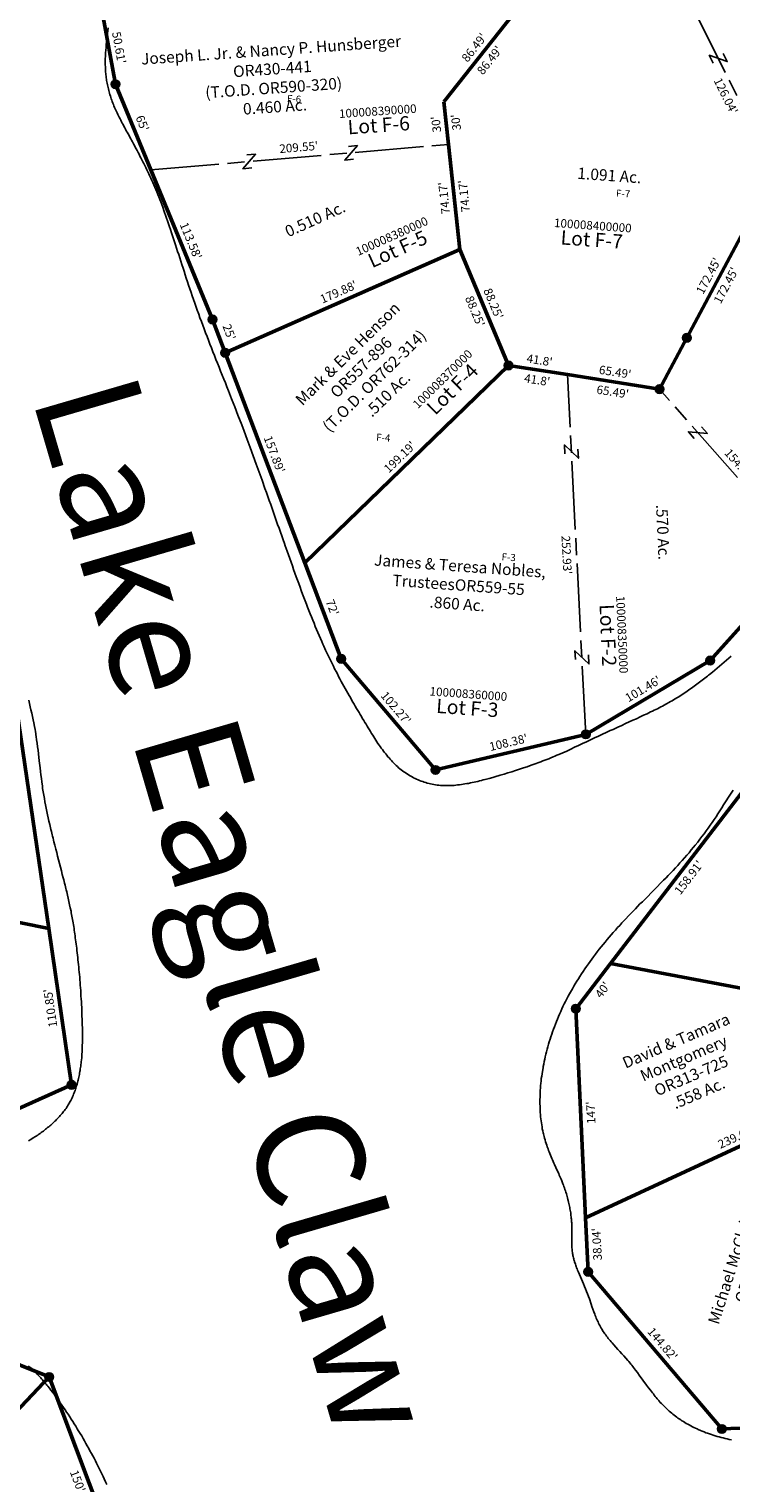
# Model space of a CAD drawing. Units: feet. Extents: x 1968571 to 2004539, y 571023 to 605570.
# Drawn here: x 1981013 to 1981506, y 602129 to 603150 of the extents above; entities that cross this region are included whole.
import ezdxf
from ezdxf.enums import TextEntityAlignment as Align

# ---------------------------------------------------------------- set-up
doc = ezdxf.new("R2010")
doc.units = ezdxf.units.FT
doc.header["$MEASUREMENT"] = 0
doc.linetypes.add('ACAD_ISO08W100', pattern=[36, 24, -3, 6, -3])
doc.linetypes.add('DASHED', pattern=[0.75, 0.5, -0.25])
doc.layers.add('ADDRESS', color=6, linetype='Continuous', plot=False)
for name, color, linetype in [('DIMENSION', 7, 'Continuous'), ('LOT NUMBER', 3, 'Continuous'), ('MONUMENT IRON PIN', 7, 'Continuous'), ('OWNER', 7, 'Continuous'), ('PARCEL NUMBER', 211, 'Continuous'), ('TIE-IN', 7, 'Continuous'), ('TRACT LINE', 5, 'ACAD_ISO08W100'), ('WATER POND & LAKE', 4, 'Continuous')]:
    doc.layers.add(name, color=color, linetype=linetype)
doc.layers.add('MONUMENT IRON PIN HATCH', color=7, linetype='Continuous', true_color=0xffffff)
doc.layers.add('PROPERTY LINE', color=1, linetype='Continuous', lineweight=50)
doc.styles.get("Standard").update_dxf_attribs({"font": 'romans.shx', "height": 40})

msp = doc.modelspace()

# ---------------------------------------------------------------- hatches: boundary and pattern name
at = {"layer": 'MONUMENT IRON PIN HATCH', "ltscale": 10}
h = msp.add_hatch(color=256, dxfattribs=at)
h.dxf.hatch_style = 1
edge = h.paths.add_edge_path()
edge.add_arc((1981074, 603111.3), 3, 0, 360)
h = msp.add_hatch(color=256, dxfattribs=at)
h.dxf.hatch_style = 1
edge = h.paths.add_edge_path()
edge.add_arc((1981142.1, 602946.2), 3, 0, 360)
h = msp.add_hatch(color=256, dxfattribs=at)
h.dxf.hatch_style = 1
edge = h.paths.add_edge_path()
edge.add_arc((1981474.9, 602933.3), 3, 0, 360)
h = msp.add_hatch(color=256, dxfattribs=at)
h.dxf.hatch_style = 1
edge = h.paths.add_edge_path()
edge.add_arc((1981151, 602922.8), 3, 0, 360)
h = msp.add_hatch(color=256, dxfattribs=at)
h.dxf.hatch_style = 1
edge = h.paths.add_edge_path()
edge.add_arc((1981349.8, 602913.9), 3, 0, 360)
h = msp.add_hatch(color=256, dxfattribs=at)
h.dxf.hatch_style = 1
edge = h.paths.add_edge_path()
edge.add_arc((1981455.8, 602897.3), 3, 0, 360)
h = msp.add_hatch(color=256, dxfattribs=at)
h.dxf.hatch_style = 1
edge = h.paths.add_edge_path()
edge.add_arc((1981232.4, 602707.9), 3, 0, 360)
h = msp.add_hatch(color=256, dxfattribs=at)
h.dxf.hatch_style = 1
edge = h.paths.add_edge_path()
edge.add_arc((1981491.3, 602706.7), 3, 0, 360)
h = msp.add_hatch(color=256, dxfattribs=at)
h.dxf.hatch_style = 1
edge = h.paths.add_edge_path()
edge.add_arc((1981404, 602654.9), 3, 0, 360)
h = msp.add_hatch(color=256, dxfattribs=at)
h.dxf.hatch_style = 1
edge = h.paths.add_edge_path()
edge.add_arc((1981298.6, 602629.9), 3, 0, 360)
h = msp.add_hatch(color=256, dxfattribs=at)
h.dxf.hatch_style = 1
edge = h.paths.add_edge_path()
edge.add_arc((1981397, 602462.3), 3, 0, 360)
h = msp.add_hatch(color=256, dxfattribs=at)
h.dxf.hatch_style = 1
edge = h.paths.add_edge_path()
edge.add_arc((1981043.2, 602408.8), 3, 0, 360)
h = msp.add_hatch(color=256, dxfattribs=at)
h.dxf.hatch_style = 1
edge = h.paths.add_edge_path()
edge.add_arc((1981405.7, 602277.5), 3, 0, 360)
h = msp.add_hatch(color=256, dxfattribs=at)
h.dxf.hatch_style = 1
edge = h.paths.add_edge_path()
edge.add_arc((1981027.4, 602203.7), 3, 0, 360)
h = msp.add_hatch(color=256, dxfattribs=at)
h.dxf.hatch_style = 1
edge = h.paths.add_edge_path()
edge.add_arc((1981499.5, 602167.2), 3, 0, 360)

# ---------------------------------------------------------------- linework, layer by layer
at = {"layer": 'MONUMENT IRON PIN', "ltscale": 2}
for centre in [(1981074, 603111.3), (1981142.1, 602946.2), (1981474.9, 602933.3), (1981151, 602922.8), (1981349.8, 602913.9), (1981455.8, 602897.3), (1981232.4, 602707.9), (1981491.3, 602706.7), (1981404, 602654.9), (1981298.6, 602629.9), (1981397, 602462.3), (1981043.2, 602408.8), (1981405.7, 602277.5), (1981027.4, 602203.7), (1981499.5, 602167.2)]:
    msp.add_circle(centre, 3, dxfattribs=at)
at = {"layer": 'PROPERTY LINE'}
for p, q in [((1981074, 603111.3), (1981065, 603161.1)), ((1981304.3, 603098.9), (1981358, 603166.7)), ((1981074, 603111.3), (1981098.8, 603051.2)), ((1981307.6, 603069), (1981304.3, 603098.9)), ((1981315.6, 602995.3), (1981307.6, 603069)), ((1981142.1, 602946.2), (1981098.8, 603051.2)), ((1981536.7, 603049.6), (1981474.9, 602933.3)), ((1981151, 602922.8), (1981315.6, 602995.3)), ((1981349.8, 602913.9), (1981315.6, 602995.3)), ((1981142.1, 602946.2), (1981151, 602922.8)), ((1981474.9, 602933.3), (1981455.8, 602897.3)), ((1981206.9, 602775.2), (1981151, 602922.8)), ((1981206.9, 602775.2), (1981349.8, 602913.9)), ((1981391.1, 602907.5), (1981349.8, 602913.9)), ((1981455.8, 602897.3), (1981391.1, 602907.5)), ((1981232.4, 602707.9), (1981206.9, 602775.2)), ((1981557.9, 602781.2), (1981491.3, 602706.7)), ((1981298.6, 602629.9), (1981232.4, 602707.9)), ((1981491.3, 602706.7), (1981404, 602654.9)), ((1981027.2, 602518.5), (1981003.3, 602681.8)), ((1981404, 602654.9), (1981298.6, 602629.9)), ((1981518.1, 602620.2), (1981421.4, 602494.1)), ((1981027.2, 602518.5), (1980838.5, 602557.1)), ((1981043.2, 602408.8), (1981027.2, 602518.5)), ((1981421.4, 602494.1), (1981397, 602462.3)), ((1981421.4, 602494.1), (1981620.3, 602456.4)), ((1981397, 602462.3), (1981403.9, 602315.5)), ((1981403.9, 602315.5), (1981621.2, 602416.5)), ((1980917.1, 602352.3), (1981043.2, 602408.8)), ((1981403.9, 602315.5), (1981405.7, 602277.5)), ((1981405.7, 602277.5), (1981499.5, 602167.2)), ((1981027.4, 602203.7), (1980896.7, 602256.7)), ((1981027.4, 602203.7), (1980874.1, 602042.2)), ((1981080.3, 602063.4), (1981027.4, 602203.7)), ((1981499.5, 602167.2), (1981581.4, 602170.5))]:
    msp.add_line(p, q, dxfattribs=at)
at = {"layer": 'TIE-IN', "ltscale": 3}
for points in [[(1981500.5, 603132.8), (1981503.3, 603127.2), (1981490.6, 603131.7), (1981493.4, 603126.1)], [(1981237.5, 603067.7), (1981243.8, 603068.3), (1981234.9, 603058.1), (1981241.1, 603058.7)], [(1981166.1, 603061.7), (1981172.3, 603062.2), (1981163.4, 603052), (1981169.7, 603052.6)], [(1981485.3, 602870.9), (1981489.4, 602866.2), (1981476, 602867.3), (1981480.1, 602862.6)], [(1981398.5, 602855.1), (1981398.8, 602848.8), (1981389, 602858.1), (1981389.3, 602851.8)], [(1981405.9, 602710.7), (1981406.2, 602704.4), (1981396.4, 602713.6), (1981396.7, 602707.4)]]:
    msp.add_lwpolyline(points, dxfattribs=at)
at = {"layer": 'TRACT LINE', "ltscale": 2}
for p, q in [((1981480.5, 603162.5), (1981536.7, 603049.6)), ((1981098.8, 603051.2), (1981307.6, 603069)), ((1981404, 602654.9), (1981391.1, 602907.5)), ((1981557.9, 602781.2), (1981455.8, 602897.3))]:
    msp.add_line(p, q, dxfattribs=at)
at = {"layer": 'WATER POND & LAKE'}
for points in [[(1981505.9, 602709.8), (1981502.7, 602707), (1981501.1, 602705.6), (1981499.5, 602704.1), (1981497.9, 602702.7), (1981496.2, 602701.3), (1981494.5, 602699.9), (1981492.8, 602698.5), (1981490.8, 602696.9), (1981490.2, 602696.4), (1981489.4, 602695.7), (1981488.5, 602695), (1981487.6, 602694.3), (1981486.7, 602693.6), (1981485.7, 602692.9), (1981484.8, 602692.2), (1981483.9, 602691.5), (1981482.9, 602690.8), (1981482, 602690.1), (1981481, 602689.4), (1981480.1, 602688.7), (1981479.1, 602688), (1981478.1, 602687.3), (1981477.1, 602686.6), (1981476.1, 602685.9), (1981475.1, 602685.2), (1981474.1, 602684.5), (1981473.1, 602683.8), (1981472, 602683.2), (1981471, 602682.5), (1981469.9, 602681.8), (1981468.9, 602681.1), (1981467.8, 602680.5), (1981466.7, 602679.8), (1981465.6, 602679.2), (1981464.5, 602678.5), (1981463.4, 602677.9), (1981462.3, 602677.2), (1981460.7, 602676.3), (1981460.1, 602676), (1981458.9, 602675.4), (1981457.8, 602674.7), (1981456.6, 602674.1), (1981455.4, 602673.5), (1981454.3, 602672.9), (1981453.1, 602672.3), (1981451.9, 602671.8), (1981450.7, 602671.2), (1981449.5, 602670.6), (1981447, 602669.4), (1981444.6, 602668.3), (1981442.1, 602667.1), (1981439.6, 602665.9), (1981437, 602664.8), (1981434.4, 602663.6), (1981431.8, 602662.4), (1981429.2, 602661.2), (1981426.5, 602660), (1981423.1, 602658.4), (1981421.1, 602657.6), (1981418.4, 602656.3), (1981415.7, 602655), (1981412.9, 602653.7), (1981410.2, 602652.4), (1981407.4, 602651), (1981404.6, 602649.7), (1981401.8, 602648.4), (1981399, 602647.1), (1981396.2, 602645.8), (1981393.4, 602644.5), (1981390.6, 602643.2), (1981387.8, 602642), (1981385, 602640.7), (1981383.6, 602640.2), (1981382.2, 602639.6), (1981381.2, 602639.2), (1981379.4, 602638.4), (1981378, 602637.8), (1981376.6, 602637.3), (1981375.2, 602636.7), (1981373.9, 602636.2), (1981372.5, 602635.7), (1981371.1, 602635.2), (1981368.4, 602634.1), (1981365.6, 602633.2), (1981362.9, 602632.2), (1981360.2, 602631.3), (1981357.5, 602630.4), (1981354.8, 602629.5), (1981352.1, 602628.6), (1981349.4, 602627.8), (1981346.7, 602627), (1981344, 602626.2), (1981340.3, 602625.1), (1981338.7, 602624.7), (1981336.1, 602624), (1981333.4, 602623.3), (1981332.1, 602622.9), (1981330.8, 602622.6), (1981329.5, 602622.2), (1981328.2, 602621.9), (1981326.9, 602621.6), (1981325.6, 602621.3), (1981324.3, 602621.1), (1981323, 602620.8), (1981321.7, 602620.5), (1981320.5, 602620.3), (1981319.2, 602620.1), (1981317.9, 602619.9), (1981316.7, 602619.7), (1981315.4, 602619.5), (1981314.1, 602619.4), (1981312.9, 602619.3), (1981311.7, 602619.1), (1981310.4, 602619.1), (1981309.2, 602619), (1981308, 602618.9), (1981306.8, 602618.9), (1981305.6, 602618.9), (1981304.4, 602619), (1981303.2, 602619), (1981302.1, 602619.1), (1981300.8, 602619.2), (1981299.7, 602619.3), (1981298.5, 602619.5), (1981297.3, 602619.7), (1981296.2, 602619.9), (1981295.1, 602620.1), (1981294, 602620.4), (1981292.8, 602620.7), (1981291.7, 602621), (1981290.6, 602621.3), (1981289.6, 602621.7), (1981288.5, 602622.1), (1981287.4, 602622.5), (1981286.4, 602623), (1981285.3, 602623.4), (1981284.3, 602623.9), (1981283.2, 602624.4), (1981282.2, 602625), (1981281.2, 602625.5), (1981280.2, 602626.1), (1981279.3, 602626.7), (1981278.3, 602627.3), (1981277.3, 602628), (1981276.4, 602628.6), (1981275.5, 602629.3), (1981274.5, 602630), (1981273.6, 602630.8), (1981272.7, 602631.5), (1981271.8, 602632.3), (1981270.9, 602633.1), (1981270.1, 602633.9), (1981269.3, 602634.7), (1981268.4, 602635.6), (1981267.6, 602636.5), (1981266.8, 602637.4), (1981266, 602638.3), (1981265.2, 602639.2), (1981264.4, 602640.2), (1981263.6, 602641.2), (1981262.8, 602642.2), (1981262.1, 602643.2), (1981261.3, 602644.2), (1981260.5, 602645.3), (1981259.8, 602646.3), (1981259, 602647.4), (1981258.2, 602648.5), (1981257.5, 602649.7), (1981256.7, 602650.8), (1981256, 602652), (1981255.2, 602653.2), (1981254.5, 602654.4), (1981253.7, 602655.6), (1981252.9, 602656.8), (1981252.2, 602658.1), (1981251.4, 602659.4), (1981250.6, 602660.7), (1981249.8, 602662), (1981249, 602663.3), (1981248.2, 602664.6), (1981247.2, 602666.3), (1981246.6, 602667.4), (1981245.7, 602668.8), (1981244.9, 602670.2), (1981244.1, 602671.7), (1981243.2, 602673.1), (1981242.3, 602674.6), (1981241.5, 602676.1), (1981240.6, 602677.6), (1981239.7, 602679.1), (1981238.8, 602680.7), (1981237.9, 602682.2), (1981237, 602683.8), (1981236.1, 602685.4), (1981235.2, 602687.1), (1981234.3, 602688.7), (1981233.4, 602690.4), (1981232.4, 602692.1), (1981231.5, 602693.8), (1981230.6, 602695.6), (1981229.7, 602697.3), (1981228.8, 602699.1), (1981227.8, 602700.9), (1981226.9, 602702.7), (1981226, 602704.6), (1981225.1, 602706.4), (1981224.1, 602708.3), (1981223.2, 602710.2), (1981222.3, 602712.2), (1981221.4, 602714.1), (1981220.2, 602716.7), (1981219.6, 602718.1), (1981218.7, 602720.2), (1981217.8, 602722.2), (1981216.9, 602724.3), (1981216, 602726.4), (1981215.1, 602728.5), (1981214.2, 602730.7), (1981213.3, 602732.9), (1981212.4, 602735.1), (1981211.5, 602737.3), (1981210.6, 602739.5), (1981209.7, 602741.8), (1981208.8, 602744.1), (1981208, 602746.4), (1981207.1, 602748.7), (1981206.2, 602751), (1981205.3, 602753.4), (1981204.4, 602755.8), (1981203.5, 602758.2), (1981202.6, 602760.7), (1981201.7, 602763.1), (1981200.8, 602765.6), (1981199.9, 602768.1), (1981199, 602770.6), (1981198.1, 602773.1), (1981197.2, 602775.7), (1981196.3, 602778.3), (1981195.4, 602780.9), (1981194.4, 602783.5), (1981193.1, 602787.2), (1981192.6, 602788.8), (1981191.6, 602791.5), (1981190.7, 602794.2), (1981189.7, 602796.9), (1981188.8, 602799.6), (1981187.8, 602802.3), (1981186.8, 602805.1), (1981185.9, 602807.9), (1981184.9, 602810.6), (1981183.9, 602813.4), (1981182.9, 602816.2), (1981181.9, 602819.1), (1981180.9, 602821.9), (1981179.9, 602824.7), (1981178.9, 602827.6), (1981176.9, 602833.3), (1981174.8, 602839), (1981172.7, 602844.7), (1981170.6, 602850.5), (1981168.5, 602856.2), (1981166.4, 602862), (1981164.2, 602867.7), (1981162.6, 602872.1), (1981159.9, 602879.1), (1981157.7, 602884.8), (1981155.5, 602890.4), (1981153.3, 602896), (1981152.2, 602898.8), (1981151.1, 602901.6), (1981150, 602904.3), (1981148.9, 602907.1), (1981147.8, 602909.9), (1981146.7, 602912.6), (1981145.6, 602915.4), (1981144.5, 602918.1), (1981143.5, 602920.8), (1981142.4, 602923.5), (1981141.4, 602926.2), (1981140.3, 602928.9), (1981139.3, 602931.6), (1981138.3, 602934.2), (1981137.2, 602936.9), (1981136.2, 602939.5), (1981135.3, 602942.2), (1981134.3, 602944.8), (1981133.3, 602947.4), (1981132.4, 602950), (1981131.4, 602952.6), (1981130.8, 602954.2), (1981129.6, 602957.7), (1981128.7, 602960.2), (1981127.9, 602962.7), (1981127, 602965.2), (1981126.2, 602967.7), (1981125.3, 602970.2), (1981124.5, 602972.7), (1981123.7, 602975.1), (1981122.9, 602977.5), (1981122.1, 602980), (1981121.4, 602982.3), (1981120.6, 602984.7), (1981119.9, 602987.1), (1981119.1, 602989.4), (1981118.4, 602991.7), (1981117.6, 602994), (1981116.9, 602996.2), (1981116.2, 602998.5), (1981115.5, 603000.7), (1981114.8, 603002.9), (1981114.1, 603005), (1981113.4, 603007.1), (1981112.7, 603009.3), (1981112, 603011.3), (1981111.3, 603013.4), (1981110.6, 603015.4), (1981109.9, 603017.4), (1981109.2, 603019.4), (1981108.5, 603021.3), (1981108, 603022.8), (1981107.2, 603025.1), (1981106.5, 603026.9), (1981105.8, 603028.8), (1981105.1, 603030.5), (1981104.4, 603032.3), (1981103.7, 603034), (1981103, 603035.7), (1981102.3, 603037.4), (1981101.6, 603039.1), (1981100.9, 603040.7), (1981100.2, 603042.3), (1981099.5, 603043.8), (1981098.8, 603045.4), (1981098.1, 603046.9), (1981097.4, 603048.4), (1981096.7, 603049.9), (1981096, 603051.3), (1981095.3, 603052.8), (1981094.6, 603054.2), (1981093.9, 603055.6), (1981093.3, 603056.9), (1981092.6, 603058.3), (1981091.9, 603059.6), (1981091.2, 603060.9), (1981090.6, 603062.2), (1981089.9, 603063.5), (1981089.2, 603064.7), (1981088.6, 603066), (1981087.9, 603067.2), (1981087.3, 603068.3), (1981086.6, 603069.6), (1981086, 603070.8), (1981085.3, 603072), (1981084.7, 603073.1), (1981084.1, 603074.2), (1981083.5, 603075.4), (1981082.8, 603076.5), (1981082.2, 603077.6), (1981081.6, 603078.7), (1981081, 603079.8), (1981080.5, 603080.8), (1981079.9, 603081.9), (1981079.3, 603083), (1981078.8, 603084), (1981078.2, 603085), (1981077.7, 603086.1), (1981077.2, 603087.1), (1981076.6, 603088.1), (1981076.1, 603089.1), (1981075.6, 603090.1), (1981075.1, 603091.2), (1981074.7, 603092.2), (1981074.2, 603093.1), (1981073.8, 603094.1), (1981073.3, 603095.1), (1981072.9, 603096.1), (1981072.5, 603097.1), (1981072.1, 603098.1), (1981071.7, 603099.1), (1981071.4, 603100.1), (1981071, 603101.1), (1981070.7, 603102.1), (1981070.4, 603103.1), (1981070.1, 603104), (1981069.8, 603105), (1981069.5, 603106), (1981069.3, 603107), (1981069, 603108), (1981068.8, 603109), (1981068.6, 603110), (1981068.4, 603111), (1981068.2, 603112), (1981068, 603113), (1981067.8, 603114), (1981067.7, 603114.9), (1981067.5, 603115.9), (1981067.4, 603116.9), (1981067.3, 603117.9), (1981067.2, 603118.9), (1981067.1, 603119.9), (1981067, 603120.9), (1981067, 603121.8), (1981066.9, 603122.8), (1981066.9, 603123.8), (1981066.8, 603124.8), (1981066.8, 603125.7), (1981066.8, 603126.7), (1981066.8, 603127.7), (1981066.8, 603128.6), (1981066.8, 603129.7), (1981066.9, 603130.6), (1981066.9, 603131.5), (1981067, 603132.5), (1981067, 603133.4), (1981067.2, 603135.3), (1981067.4, 603137.2), (1981067.5, 603139.1), (1981067.8, 603141.1), (1981068, 603143), (1981068.2, 603144.9), (1981068.4, 603146.9), (1981068.7, 603148.9), (1981068.9, 603150.9)], [(1981013.1, 602678.9), (1981013.6, 602676.6), (1981014.2, 602674.3), (1981014.7, 602672), (1981015.2, 602669.7), (1981015.7, 602667.5), (1981016.2, 602665.2), (1981016.7, 602662.9), (1981017.1, 602660.5), (1981017.6, 602658.2), (1981017.8, 602657), (1981018.1, 602655.3), (1981018.2, 602654.6), (1981018.4, 602653.5), (1981018.7, 602651), (1981019.1, 602648.6), (1981019.4, 602646.2), (1981019.7, 602643.7), (1981020, 602641.3), (1981020.5, 602636.3), (1981021.1, 602631.4), (1981021.4, 602628.9), (1981021.7, 602626.5), (1981022, 602624), (1981022.3, 602621.6), (1981022.7, 602618.5), (1981022.9, 602616.9), (1981023.3, 602614.5), (1981023.7, 602612.2), (1981024.1, 602609.9), (1981024.5, 602607.6), (1981024.9, 602605.3), (1981025.3, 602603.1), (1981025.8, 602600.8), (1981026.3, 602598.5), (1981026.8, 602596.2), (1981027.3, 602593.9), (1981027.9, 602591.5), (1981028.4, 602589.2), (1981028.7, 602588), (1981029, 602586.8), (1981029.3, 602585.6), (1981029.6, 602584.4), (1981029.8, 602583.5), (1981030.2, 602581.9), (1981030.5, 602580.7), (1981030.8, 602579.5), (1981031.4, 602577), (1981032.1, 602574.4), (1981032.8, 602571.9), (1981033.4, 602569.3), (1981034.8, 602564.2), (1981035.4, 602561.6), (1981036.1, 602559.1), (1981036.7, 602556.6), (1981037.4, 602554.1), (1981037.7, 602552.8), (1981038, 602551.6), (1981038.3, 602550.3), (1981038.6, 602549.1), (1981038.9, 602547.9), (1981039.2, 602546.7), (1981039.4, 602545.8), (1981039.8, 602544.4), (1981040, 602543.2), (1981040.3, 602542.1), (1981040.8, 602539.8), (1981041.3, 602537.5), (1981041.8, 602535.2), (1981042.3, 602533), (1981042.8, 602530.7), (1981043, 602529.6), (1981043.2, 602528.4), (1981043.4, 602527.2), (1981043.6, 602526.1), (1981043.8, 602524.9), (1981044.1, 602523.7), (1981044.3, 602522.5), (1981044.5, 602521.2), (1981044.7, 602520), (1981044.9, 602518.7), (1981045.1, 602517.4), (1981045.3, 602516.1), (1981045.4, 602514.8), (1981045.6, 602513.4), (1981045.8, 602512), (1981046, 602510.6), (1981046.2, 602509.3), (1981046.4, 602507.7), (1981046.6, 602506.2), (1981046.8, 602504.7), (1981047, 602503.1), (1981047.2, 602501.6), (1981047.3, 602499.9), (1981047.5, 602498.3), (1981047.7, 602496.6), (1981047.9, 602495), (1981048, 602493.3), (1981048.2, 602491.5), (1981048.4, 602489.8), (1981048.6, 602488), (1981048.7, 602486.2), (1981048.9, 602484.4), (1981049, 602482.5), (1981049.2, 602480.7), (1981049.3, 602478.8), (1981049.5, 602476.9), (1981049.6, 602475), (1981049.7, 602473.1), (1981049.8, 602471.1), (1981050, 602469.2), (1981050.1, 602467.2), (1981050.2, 602465.2), (1981050.3, 602463.2), (1981050.4, 602461.2), (1981050.5, 602459.1), (1981050.5, 602457.1), (1981050.6, 602454.9), (1981050.7, 602453), (1981050.7, 602450.9), (1981050.8, 602448.9), (1981050.8, 602446.8), (1981050.8, 602444.7), (1981050.8, 602442.6), (1981050.8, 602440.5), (1981050.8, 602438.5), (1981050.7, 602436.4), (1981050.7, 602434.3), (1981050.6, 602432.2), (1981050.4, 602430.2), (1981050.3, 602428.1), (1981050.1, 602426.1), (1981050, 602425.1), (1981049.9, 602424.1), (1981049.7, 602423), (1981049.6, 602422), (1981049.5, 602421), (1981049.3, 602420), (1981049.2, 602419), (1981049, 602418.1), (1981048.8, 602417.1), (1981048.7, 602416.1), (1981048.5, 602415.1), (1981048.3, 602414.2), (1981048, 602413.2), (1981047.8, 602412.2), (1981047.6, 602411.3), (1981047.3, 602410.4), (1981047.1, 602409.4), (1981046.8, 602408.5), (1981046.5, 602407.6), (1981046.2, 602406.6), (1981045.9, 602405.7), (1981045.6, 602404.8), (1981045.3, 602403.9), (1981045, 602403.1), (1981044.6, 602402.2), (1981044.2, 602401.3), (1981043.9, 602400.5), (1981043.5, 602399.6), (1981043.1, 602398.8), (1981042.6, 602397.9), (1981042.2, 602397.1), (1981041.6, 602396), (1981041.3, 602395.5), (1981040.8, 602394.7), (1981040.3, 602393.9), (1981039.8, 602393.1), (1981039.3, 602392.3), (1981038.8, 602391.6), (1981038.2, 602390.8), (1981037.6, 602390.1), (1981037.1, 602389.4), (1981036.5, 602388.6), (1981035.9, 602387.9), (1981035.3, 602387.2), (1981034.7, 602386.5), (1981034, 602385.8), (1981033.4, 602385.2), (1981032.7, 602384.5), (1981032.1, 602383.8), (1981031.4, 602383.2), (1981030.7, 602382.5), (1981030, 602381.9), (1981029.3, 602381.2), (1981028.6, 602380.6), (1981027.9, 602380), (1981027.2, 602379.4), (1981026.4, 602378.8), (1981025.7, 602378.2), (1981024.9, 602377.6), (1981024.2, 602377), (1981023.4, 602376.4), (1981022.6, 602375.9), (1981021.9, 602375.3), (1981021.1, 602374.7), (1981020.3, 602374.2), (1981019.5, 602373.6), (1981017.9, 602372.6), (1981016.2, 602371.5), (1981014.6, 602370.5), (1981012.9, 602369.5)], [(1981506.2, 602159.6), (1981504.7, 602159.9), (1981503.2, 602160.2), (1981501.8, 602160.6), (1981500.4, 602160.9), (1981498.9, 602161.3), (1981497.5, 602161.6), (1981496.2, 602162), (1981494.8, 602162.4), (1981493.4, 602162.8), (1981492.1, 602163.3), (1981490.8, 602163.7), (1981489.5, 602164.2), (1981488.2, 602164.6), (1981487, 602165.1), (1981485.7, 602165.6), (1981484.5, 602166.1), (1981482.9, 602166.9), (1981482.2, 602167.2), (1981481, 602167.7), (1981479.9, 602168.3), (1981478.8, 602168.8), (1981477.7, 602169.4), (1981476.6, 602170), (1981475.6, 602170.5), (1981474.5, 602171.1), (1981473.5, 602171.7), (1981472.5, 602172.4), (1981471.5, 602173), (1981470.6, 602173.6), (1981469.6, 602174.3), (1981468.7, 602174.9), (1981467.8, 602175.6), (1981466.9, 602176.3), (1981466, 602177), (1981465.1, 602177.6), (1981464.3, 602178.4), (1981463.4, 602179.1), (1981462.6, 602179.8), (1981461.8, 602180.5), (1981460.9, 602181.3), (1981460.1, 602182), (1981459.4, 602182.8), (1981458.6, 602183.6), (1981457.8, 602184.3), (1981457.1, 602185.1), (1981456.3, 602185.9), (1981455.6, 602186.7), (1981455.2, 602187.2), (1981454.2, 602188.4), (1981453.4, 602189.2), (1981452.7, 602190.1), (1981452.1, 602190.9), (1981451.4, 602191.8), (1981450.7, 602192.6), (1981449.3, 602194.4), (1981448, 602196.1), (1981446.7, 602197.9), (1981444.1, 602201.5), (1981441.5, 602205), (1981440.2, 602206.8), (1981438.9, 602208.5), (1981437.6, 602210.3), (1981436.9, 602211.1), (1981436.2, 602212), (1981435.5, 602212.8), (1981435.1, 602213.4), (1981434.2, 602214.5), (1981433.5, 602215.3), (1981432.1, 602216.9), (1981430.7, 602218.5), (1981429.3, 602220), (1981427.8, 602221.6), (1981426.4, 602223.1), (1981425.1, 602224.7), (1981423.7, 602226.2), (1981422.4, 602227.7), (1981421.7, 602228.5), (1981421, 602229.3), (1981420.4, 602230), (1981419.8, 602230.8), (1981419.2, 602231.6), (1981418.6, 602232.4), (1981418, 602233.2), (1981417.4, 602234), (1981416.9, 602234.8), (1981416.3, 602235.6), (1981415.8, 602236.4), (1981415.4, 602237), (1981414.8, 602238.1), (1981414.3, 602238.9), (1981413.8, 602239.8), (1981413.4, 602240.6), (1981413, 602241.5), (1981412.6, 602242.4), (1981412.2, 602243.2), (1981411.8, 602244.1), (1981411.4, 602245), (1981411, 602245.9), (1981410.7, 602246.8), (1981410.3, 602247.7), (1981409.6, 602249.5), (1981409, 602251.3), (1981408.3, 602253.1), (1981407.7, 602254.9), (1981406.5, 602258.5), (1981405.8, 602260.3), (1981405.2, 602262.1), (1981404.6, 602263.7), (1981403.9, 602265.6), (1981403.2, 602267.3), (1981402.4, 602269), (1981401.7, 602270.7), (1981401, 602272.4), (1981400.3, 602274), (1981399.6, 602275.6), (1981398.9, 602277.2), (1981398.2, 602278.8), (1981397.9, 602279.6), (1981397.6, 602280.4), (1981397.3, 602281.2), (1981397, 602282), (1981396.7, 602282.8), (1981396.5, 602283.6), (1981396.2, 602284.3), (1981396, 602285.1), (1981395.7, 602285.9), (1981395.5, 602286.7), (1981395.3, 602287.4), (1981395.2, 602288.2), (1981395, 602289), (1981394.9, 602289.7), (1981394.7, 602290.5), (1981394.6, 602291.2), (1981394.5, 602292), (1981394.5, 602292.7), (1981394.4, 602293.5), (1981394.3, 602294.3), (1981394.3, 602295), (1981394.3, 602295.8), (1981394.2, 602297.3), (1981394.2, 602298.8), (1981394.2, 602300.4), (1981394.2, 602301.9), (1981394.2, 602303.5), (1981394.2, 602305.1), (1981394.2, 602306.7), (1981394.2, 602307.5), (1981394.2, 602308.4), (1981394.2, 602309.2), (1981394.2, 602310), (1981394.1, 602310.9), (1981394.1, 602311.9), (1981394, 602312.6), (1981394, 602313.5), (1981393.9, 602314.4), (1981393.8, 602315.3), (1981393.7, 602316.2), (1981393.6, 602317.1), (1981393.5, 602318), (1981393.4, 602318.9), (1981393.2, 602319.8), (1981393.1, 602320.8), (1981392.9, 602321.7), (1981392.7, 602322.7), (1981392.6, 602323.6), (1981392.4, 602324.6), (1981392.2, 602325.5), (1981391.9, 602326.5), (1981391.7, 602327.5), (1981391.5, 602328.4), (1981391.2, 602329.4), (1981390.9, 602330.4), (1981390.7, 602331.4), (1981390.4, 602332.4), (1981390.1, 602333.4), (1981389.7, 602334.4), (1981389.4, 602335.4), (1981389.1, 602336.4), (1981388.7, 602337.4), (1981388.4, 602338.4), (1981388, 602339.4), (1981387.5, 602340.7), (1981387.2, 602341.4), (1981386.8, 602342.5), (1981386.3, 602343.5), (1981385.9, 602344.5), (1981385.4, 602345.5), (1981385, 602346.5), (1981384, 602348.6), (1981383.1, 602350.7), (1981382.1, 602352.8), (1981381.7, 602353.9), (1981381.2, 602355), (1981380.7, 602356.1), (1981380.2, 602357.2), (1981379.7, 602358.3), (1981379.3, 602359.4), (1981378.8, 602360.5), (1981378.4, 602361.7), (1981377.9, 602362.8), (1981377.5, 602364), (1981377, 602365.2), (1981376.6, 602366.4), (1981376.2, 602367.6), (1981375.8, 602368.8), (1981375.4, 602370.1), (1981375.1, 602371.3), (1981374.7, 602372.6), (1981374.3, 602374.4), (1981374.1, 602375.2), (1981373.8, 602376.6), (1981373.5, 602377.9), (1981373.3, 602379.3), (1981373.1, 602380.7), (1981372.9, 602382.1), (1981372.7, 602383.5), (1981372.5, 602384.9), (1981372.3, 602386.4), (1981372.2, 602387.9), (1981372.1, 602389.4), (1981372, 602390.9), (1981371.9, 602392.4), (1981371.9, 602393.9), (1981371.8, 602395.4), (1981371.8, 602397), (1981371.8, 602398.6), (1981371.9, 602400.1), (1981371.9, 602401.7), (1981372, 602403.3), (1981372.1, 602405), (1981372.2, 602406.6), (1981372.3, 602408.2), (1981372.5, 602409.9), (1981372.7, 602411.5), (1981372.8, 602413.2), (1981373.1, 602414.9), (1981373.3, 602416.5), (1981373.6, 602418.2), (1981374, 602420.7), (1981374.2, 602421.6), (1981374.5, 602423.4), (1981374.8, 602425.1), (1981375.2, 602426.8), (1981375.6, 602428.5), (1981376, 602430.3), (1981376.4, 602432), (1981376.9, 602433.8), (1981377.4, 602435.5), (1981377.9, 602437.3), (1981378.4, 602439), (1981378.9, 602440.8), (1981379.5, 602442.6), (1981380.1, 602444.3), (1981380.7, 602446.1), (1981381.3, 602447.9), (1981382, 602449.6), (1981382.7, 602451.4), (1981383.4, 602453.2), (1981384.1, 602455), (1981384.8, 602456.8), (1981385.6, 602458.5), (1981386.4, 602460.3), (1981387.2, 602462.1), (1981388, 602463.9), (1981388.9, 602465.6), (1981389.8, 602467.4), (1981390.7, 602469.2), (1981391.6, 602471), (1981392.6, 602472.7), (1981393.2, 602473.8), (1981394.6, 602476.2), (1981395.6, 602478), (1981396.6, 602479.8), (1981397.7, 602481.5), (1981398.8, 602483.3), (1981399.9, 602485), (1981401, 602486.7), (1981402.2, 602488.5), (1981403.3, 602490.2), (1981404.5, 602491.9), (1981405.8, 602493.7), (1981407, 602495.4), (1981408.2, 602497.1), (1981409.5, 602498.8), (1981410.8, 602500.5), (1981412.1, 602502.3), (1981413.5, 602504), (1981414.8, 602505.7), (1981416.2, 602507.4), (1981417.6, 602509.1), (1981419, 602510.8), (1981420.4, 602512.4), (1981421.9, 602514.1), (1981423.3, 602515.8), (1981424.8, 602517.5), (1981426.3, 602519.2), (1981427.8, 602520.8), (1981429.3, 602522.5), (1981430.9, 602524.2), (1981432, 602525.3), (1981434, 602527.5), (1981435.6, 602529.1), (1981437.2, 602530.8), (1981438.8, 602532.5), (1981440.4, 602534.1), (1981442, 602535.8), (1981443.7, 602537.4), (1981447, 602540.7), (1981450.3, 602544.1), (1981453.6, 602547.4), (1981457, 602550.8), (1981458.6, 602552.5), (1981460.3, 602554.2), (1981461.9, 602555.9), (1981463.6, 602557.6), (1981465.2, 602559.3), (1981466.9, 602561.1), (1981468.5, 602562.8), (1981470.1, 602564.6), (1981471.7, 602566.4), (1981473.3, 602568.2), (1981474.9, 602570), (1981476.5, 602571.8), (1981478, 602573.7), (1981479.6, 602575.6), (1981480.8, 602577.1), (1981482.6, 602579.3), (1981484.1, 602581.3), (1981485.5, 602583.2), (1981487, 602585.1), (1981488.4, 602587.1), (1981489.8, 602589.1), (1981491.2, 602591.1), (1981492.6, 602593.1), (1981494, 602595.1), (1981495.4, 602597.1), (1981496.7, 602599.1), (1981498.1, 602601.2), (1981499.4, 602603.2), (1981500.7, 602605.3), (1981502.1, 602607.4), (1981504.7, 602611.5), (1981507.3, 602615.6)], [(1981013, 602211.5), (1981013.5, 602211.1), (1981014, 602210.7), (1981014.5, 602210.2), (1981015, 602209.8), (1981015.5, 602209.2), (1981016, 602208.9), (1981016.5, 602208.4), (1981017, 602207.9), (1981017.5, 602207.4), (1981018, 602206.9), (1981018.5, 602206.3), (1981019, 602205.8), (1981019.5, 602205.2), (1981020.1, 602204.7), (1981020.6, 602204.1), (1981021.1, 602203.5), (1981021.6, 602203), (1981022.2, 602202.4), (1981022.7, 602201.7), (1981023.2, 602201.1), (1981023.8, 602200.5), (1981024.3, 602199.9), (1981024.9, 602199.2), (1981025.4, 602198.6), (1981025.9, 602197.9), (1981026.5, 602197.2), (1981027.6, 602195.9), (1981028.7, 602194.5), (1981029.8, 602193), (1981030.9, 602191.6), (1981032, 602190.1), (1981033.1, 602188.6), (1981034.2, 602187.1), (1981035.3, 602185.5), (1981036.4, 602183.9), (1981037.5, 602182.3), (1981038.6, 602180.7), (1981039.7, 602179.1), (1981040.8, 602177.5), (1981041.9, 602175.8), (1981043, 602174.1), (1981044, 602172.5), (1981045.1, 602170.8), (1981046.1, 602169.1), (1981047.2, 602167.4), (1981047.9, 602166.2), (1981049.3, 602164), (1981050.3, 602162.3), (1981051.3, 602160.6), (1981052.3, 602158.8), (1981053.3, 602157.1), (1981054.2, 602155.4), (1981055.2, 602153.6), (1981056.1, 602151.9), (1981057.1, 602150.1), (1981058, 602148.4), (1981059, 602146.6), (1981059.9, 602144.8), (1981060.8, 602143.1), (1981061.7, 602141.3), (1981062.6, 602139.4), (1981063.5, 602137.6), (1981064.4, 602135.8), (1981065.3, 602133.9), (1981066.1, 602132.1), (1981067, 602130.2), (1981067.9, 602128.3)]]:
    msp.add_lwpolyline(points, dxfattribs=at)

# ---------------------------------------------------------------- texts
at = {"layer": 'ADDRESS'}
for s, p in [('F-6', (1981194.2, 603098.9)), ('F-7', (1981425.1, 603032.4)), ('F-4', (1981256.8, 602861.1)), ('F-3', (1981344.8, 602777.1))]:
    msp.add_text(s, height=5, rotation=356, dxfattribs=at).set_placement(p)
at = {"layer": 'DIMENSION'}
for s, rotation, p in [("50.61'", 280.2198, (1981076.5, 603137)), ("86.49'", 51.6782, (1981325.7, 603137.1)), ("86.49'", 51.6782, (1981336.5, 603128.2)), ("126.04'", 296.4615, (1981502.3, 603103.1)), ("65'", 292.4254, (1981092.9, 603083.9)), ("30'", 96.2282, (1981299, 603083.2)), ("30'", 96.2282, (1981312.9, 603084.6)), ("209.55'", 4.8782, (1981202.6, 603067.1)), ("74.17'", 96.2211, (1981304.6, 603031.4)), ("74.17'", 96.2211, (1981318.6, 603032.8)), ("113.58'", 292.4254, (1981126.9, 603001.4)), ("172.45'", 62.0231, (1981490.1, 602976.8)), ("172.45'", 62.0231, (1981502.4, 602970.1)), ("179.88'", 23.7504, (1981230.5, 602965.5)), ("88.25'", 292.8016, (1981339.2, 602957.3)), ("88.25'", 292.8016, (1981326.3, 602951.9)), ("41.8'", 351.099, (1981371.6, 602917.6)), ("41.8'", 351.099, (1981369.9, 602903.7)), ("65.49'", 351.0984, (1981424.6, 602909.3)), ("65.49'", 351.0984, (1981422.9, 602895.4)), ("157.89'", 290.7448, (1981185.5, 602851.5)), ("199.19'", 44.1504, (1981273.5, 602849.6)), ("154.65'", 311.3282, (1981512.1, 602843.9)), ("252.93'", 272.9282, (1981390.6, 602780.8)), ("72'", 290.7448, (1981226.2, 602744)), ("101.46'", 30.6948, (1981444.1, 602686.8)), ("102.27'", 310.3198, (1981270.8, 602673.4)), ("108.38'", 13.3282, (1981349.7, 602649.2)), ("158.91'", 52.5198, (1981476.3, 602554.4)), ("40'", 52.5198, (1981415.8, 602475.5)), ("110.85'", 98.3157, (1981028.3, 602462.7)), ("147'", 92.6782, (1981407.5, 602389.3)), ("239.64'", 24.9198, (1981509.6, 602372.3)), ("38.04'", 92.6782, (1981411.8, 602296.9)), ("144.82'", 310.3782, (1981457.9, 602226.9)), ("150'", 290.6823, (1981047.5, 602130.6))]:
    msp.add_text(s, height=6, rotation=rotation, dxfattribs=at).set_placement(p, align=Align.MIDDLE_CENTER)
at = {"layer": 'DIMENSION', "linetype": 'DASHED', "insert": (1981153.1, 602937), "char_height": 6, "attachment_point": 5, "rotation": 290.745}
msp.add_mtext("25'", dxfattribs=at)
at = {"layer": 'LOT NUMBER'}
for s, rotation, p in [('Lot F-6', 3.9714, (1981258.4, 603087.6)), ('Lot F-5', 24.2151, (1981269.9, 603000.2)), ('Lot F-7', 355.9013, (1981408.6, 603007.3)), ('Lot F-4', 44.5014, (1981306.9, 602900.9)), ('Lot F-2', 272.5483, (1981424.6, 602724.7)), ('Lot F-3', 355.9013, (1981321.3, 602678.4))]:
    msp.add_text(s, height=10, rotation=rotation, dxfattribs=at).set_placement(p, align=Align.TOP_CENTER)
at = {"layer": 'OWNER', "char_height": 8, "attachment_point": 5}
for s, insert, width, rotation in [('Joseph L. Jr. & Nancy P. Hunsberger\\POR430-441\\P(T.O.D. OR590-320)\\P0.460 Ac.', (1981184.6, 603114.4), 222.468, 3.9713), ('1.091 Ac.', (1981420.5, 603046.3), 143.333, 355.9013), ('0.510 Ac.', (1981214.5, 603015.7), 73.574, 24.2152), ('Mark & Eve Henson\\POR557-896\\P(T.O.D. OR762-314)\\P.510 Ac.', (1981251.7, 602907.1), 126.667, 44.5013), ('.570 Ac.', (1981457.1, 602796.8), 123.333, 272.5483), ('James & Teresa Nobles, Trustees\\POR559-55\\P.860 Ac.', (1981314.7, 602758.8), 123.333, 355.9013), ('David & Tamara\\PMontgomery\\POR313-725\\P.558 Ac.', (1981475.7, 602420.4), 114.167, 23.2522), ('Michael McClelland\\POR355-359,\\P219-565\\P.845 Ac.', (1981528.3, 602281.6), 125, 72.3711)]:
    msp.add_mtext(s, dxfattribs=dict(at, insert=insert, width=width, rotation=rotation))
at = {"layer": 'PARCEL NUMBER'}
for s, rotation, p in [('100008390000', 3.9714, (1981258.4, 603087.6)), ('100008380000', 24.2151, (1981269.9, 603000.2)), ('100008400000', 355.9013, (1981408.6, 603007.3)), ('100008370000', 44.5014, (1981306.9, 602900.9)), ('100008350000', 272.5483, (1981424.6, 602724.7)), ('100008360000', 355.9013, (1981321.3, 602678.4))]:
    msp.add_text(s, height=6, rotation=rotation, dxfattribs=at).set_placement(p, align=Align.BOTTOM_CENTER)
at = {"layer": 'WATER POND & LAKE', "ltscale": 10, "insert": (1981158.6, 602534.4), "char_height": 75, "width": 1075.431, "attachment_point": 5, "rotation": 286.2963}
msp.add_mtext('{\\Fitalic.shx;Lake Eagle Claw}', dxfattribs=at)

doc.saveas('drawing.dxf')
